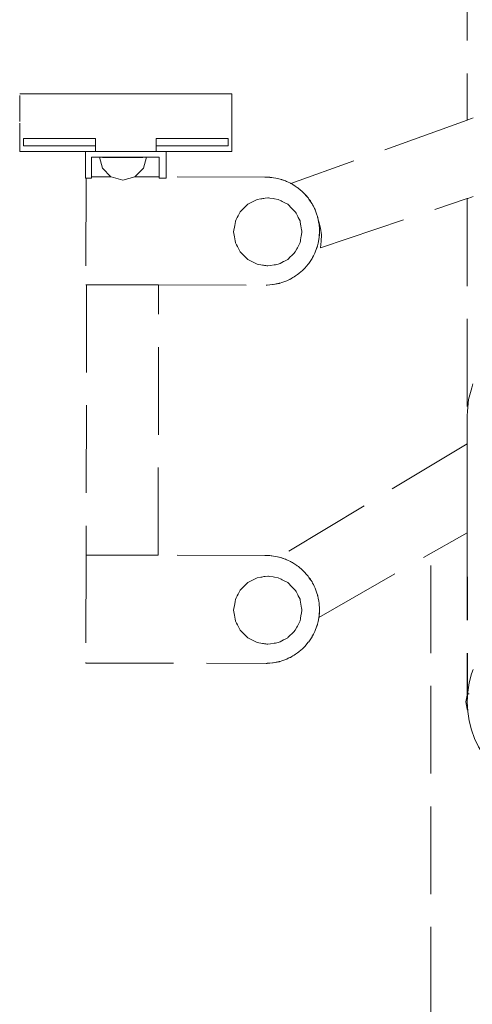
# Model space of a CAD drawing. Units: millimetres. Extents: x 1678 to 3786, y 1132 to 1535.
# Drawn here: x 2617 to 2637, y 1402 to 1447 of the extents above; entities that cross this region are included whole.
import ezdxf

# ---------------------------------------------------------------- set-up
doc = ezdxf.new("R2010")
doc.units = ezdxf.units.MM
doc.linetypes.add('JIS_02_4.0', pattern=[5.5, 4, -1.5])
doc.layers.add('0_Nr_Pióra__7', color=7, linetype='Continuous', lineweight=18)
doc.layers.add('ProfileEdges_Nr_Pióra__7', color=7, linetype='Continuous', lineweight=18)

msp = doc.modelspace()

# ---------------------------------------------------------------- linework, layer by layer
at = {"layer": '0_Nr_Pióra__7', "color": 252, "linetype": 'JIS_02_4.0', "true_color": 0x939598}
msp.add_circle((2641.261, 1415.62), 4.293, dxfattribs=at)
at = {"layer": 'ProfileEdges_Nr_Pióra__7', "color": 252, "linetype": 'JIS_02_4.0', "true_color": 0x939598, "flags": 128}
for points in [[(2636.963, 1521.311), (2636.966, 1442.182)], [(2616.553, 1443.379), (2616.542, 1443.379)], [(2616.542, 1443.305), (2616.542, 1443.294)], [(2616.542, 1443.294), (2616.542, 1443.283)], [(2616.542, 1443.283), (2616.542, 1443.272)], [(2616.542, 1443.272), (2616.542, 1443.26)], [(2616.542, 1443.26), (2616.542, 1443.247)], [(2616.542, 1443.247), (2616.542, 1443.233)], [(2616.542, 1443.233), (2616.542, 1443.219)], [(2616.542, 1443.219), (2616.542, 1443.204)], [(2616.542, 1443.204), (2616.542, 1443.188)], [(2616.542, 1443.188), (2616.542, 1443.172)], [(2616.542, 1443.172), (2616.542, 1443.155)], [(2616.542, 1443.155), (2616.542, 1443.138)], [(2616.542, 1443.138), (2616.542, 1443.119)], [(2616.553, 1443.379), (2616.584, 1443.379)], [(2616.584, 1443.379), (2616.637, 1443.379)], [(2616.637, 1443.379), (2616.712, 1443.379)], [(2616.808, 1443.379), (2616.712, 1443.379)], [(2616.808, 1443.379), (2616.926, 1443.379)], [(2616.926, 1443.379), (2617.067, 1443.379)], [(2617.23, 1443.379), (2617.067, 1443.379)], [(2617.23, 1443.379), (2617.416, 1443.379)], [(2617.416, 1443.379), (2617.623, 1443.379)], [(2617.623, 1443.379), (2617.851, 1443.379)], [(2617.851, 1443.379), (2618.101, 1443.379)], [(2618.101, 1443.379), (2618.37, 1443.379)], [(2618.37, 1443.379), (2618.659, 1443.379)], [(2618.659, 1443.379), (2618.967, 1443.379)], [(2618.967, 1443.379), (2619.294, 1443.379)], [(2619.294, 1443.379), (2619.64, 1443.379)], [(2619.64, 1443.379), (2620.003, 1443.379)], [(2621.384, 1443.379), (2620.003, 1443.379)], [(2621.384, 1443.379), (2622.765, 1443.379)], [(2622.765, 1443.379), (2623.129, 1443.379)], [(2623.129, 1443.379), (2623.475, 1443.379)], [(2623.475, 1443.379), (2623.802, 1443.379)], [(2623.802, 1443.379), (2624.11, 1443.379)], [(2624.11, 1443.379), (2624.399, 1443.379)], [(2624.399, 1443.379), (2624.668, 1443.379)], [(2624.668, 1443.379), (2624.918, 1443.379)], [(2624.918, 1443.379), (2625.146, 1443.379)], [(2625.146, 1443.379), (2625.353, 1443.379)], [(2625.353, 1443.379), (2625.539, 1443.379)], [(2625.539, 1443.379), (2625.702, 1443.379)], [(2625.843, 1443.379), (2625.702, 1443.379)], [(2625.843, 1443.379), (2625.961, 1443.379)], [(2625.961, 1443.379), (2626.057, 1443.379)], [(2626.057, 1443.379), (2626.132, 1443.379)], [(2626.132, 1443.379), (2626.185, 1443.379)], [(2626.185, 1443.379), (2626.216, 1443.379)], [(2626.216, 1443.379), (2626.227, 1443.379)], [(2626.227, 1443.379), (2626.227, 1443.081)], [(2616.542, 1443.119), (2616.542, 1443.101)], [(2616.542, 1443.101), (2616.542, 1443.081)], [(2616.542, 1443.081), (2616.542, 1442.349)], [(2626.227, 1443.081), (2626.227, 1441.348)], [(2616.542, 1442.349), (2616.542, 1442.33)], [(2616.542, 1442.33), (2616.542, 1442.311)], [(2616.542, 1442.311), (2616.542, 1442.292)], [(2616.542, 1442.292), (2616.542, 1442.275)], [(2616.542, 1442.275), (2616.542, 1442.258)], [(2616.542, 1442.258), (2616.542, 1442.242)], [(2616.542, 1442.242), (2616.542, 1442.226)], [(2616.542, 1442.226), (2616.542, 1442.211)], [(2637.158, 1442.251), (2636.993, 1442.191)], [(2637.239, 1442.28), (2637.158, 1442.251)], [(2616.542, 1442.211), (2616.542, 1442.197)], [(2616.542, 1442.197), (2616.542, 1442.184)], [(2616.542, 1442.184), (2616.542, 1442.171)], [(2616.542, 1442.171), (2616.542, 1442.158)], [(2616.542, 1442.158), (2616.542, 1442.147)], [(2616.542, 1442.147), (2616.542, 1442.136)], [(2616.542, 1442.136), (2616.542, 1442.126)], [(2616.542, 1441.348), (2616.542, 1442.051)], [(2636.966, 1442.182), (2628.915, 1439.291)], [(2636.993, 1442.191), (2636.966, 1442.182)], [(2616.542, 1441.004), (2616.542, 1441.348)], [(2616.717, 1441.339), (2616.758, 1441.339)], [(2616.717, 1441.004), (2616.717, 1441.339)], [(2616.758, 1441.339), (2616.809, 1441.339)], [(2616.809, 1441.339), (2616.88, 1441.339)], [(2616.88, 1441.339), (2616.971, 1441.339)], [(2616.971, 1441.339), (2617.083, 1441.339)], [(2617.083, 1441.339), (2617.215, 1441.339)], [(2617.215, 1441.339), (2617.367, 1441.339)], [(2617.367, 1441.339), (2617.539, 1441.339)], [(2617.539, 1441.339), (2617.732, 1441.339)], [(2617.732, 1441.339), (2617.945, 1441.339)], [(2617.945, 1441.339), (2618.179, 1441.339)], [(2618.179, 1441.339), (2618.433, 1441.339)], [(2618.433, 1441.339), (2618.707, 1441.339)], [(2618.707, 1441.339), (2619.001, 1441.339)], [(2619.001, 1441.339), (2619.316, 1441.339)], [(2619.316, 1441.339), (2619.651, 1441.339)], [(2619.651, 1441.339), (2620.003, 1441.339)], [(2620.003, 1441.339), (2620.003, 1441.004)], [(2622.765, 1441.339), (2623.118, 1441.339)], [(2622.765, 1441.004), (2622.765, 1441.339)], [(2623.118, 1441.339), (2623.453, 1441.339)], [(2623.456, 1441.34), (2623.768, 1441.339)], [(2623.768, 1441.339), (2624.062, 1441.339)], [(2624.062, 1441.339), (2624.336, 1441.339)], [(2624.336, 1441.339), (2624.59, 1441.339)], [(2624.59, 1441.339), (2624.823, 1441.339)], [(2624.823, 1441.339), (2625.037, 1441.339)], [(2625.037, 1441.339), (2625.229, 1441.339)], [(2625.229, 1441.339), (2625.402, 1441.339)], [(2625.402, 1441.339), (2625.554, 1441.339)], [(2625.554, 1441.339), (2625.686, 1441.339)], [(2625.686, 1441.339), (2625.798, 1441.339)], [(2625.798, 1441.339), (2625.889, 1441.339)], [(2625.889, 1441.339), (2625.96, 1441.339)], [(2625.96, 1441.339), (2626.011, 1441.339)], [(2626.011, 1441.339), (2626.041, 1441.339)], [(2626.041, 1441.339), (2626.052, 1441.339)], [(2626.052, 1441.004), (2626.052, 1441.339)], [(2626.227, 1441.004), (2626.227, 1441.348)], [(2616.542, 1441.004), (2616.542, 1440.757)], [(2616.727, 1441.004), (2616.717, 1441.004)], [(2616.758, 1441.004), (2616.727, 1441.004)], [(2616.809, 1441.004), (2616.758, 1441.004)], [(2616.88, 1441.004), (2616.809, 1441.004)], [(2616.971, 1441.004), (2616.88, 1441.004)], [(2617.083, 1441.004), (2616.971, 1441.004)], [(2617.215, 1441.004), (2617.083, 1441.004)], [(2617.367, 1441.004), (2617.215, 1441.004)], [(2617.539, 1441.004), (2617.367, 1441.004)], [(2617.732, 1441.004), (2617.539, 1441.004)], [(2617.945, 1441.004), (2617.732, 1441.004)], [(2618.179, 1441.004), (2617.945, 1441.004)], [(2618.433, 1441.004), (2618.179, 1441.004)], [(2618.433, 1441.004), (2618.707, 1441.004)], [(2619.001, 1441.004), (2618.707, 1441.004)], [(2619.001, 1441.004), (2619.316, 1441.004)], [(2619.316, 1441.004), (2619.651, 1441.004)], [(2620.003, 1441.004), (2619.651, 1441.004)], [(2620.003, 1440.759), (2620.003, 1441.004)], [(2622.765, 1441.004), (2622.765, 1440.759)], [(2622.765, 1441.004), (2623.118, 1441.004)], [(2623.118, 1441.004), (2623.453, 1441.004)], [(2623.768, 1441.004), (2623.453, 1441.004)], [(2623.768, 1441.004), (2624.062, 1441.004)], [(2624.336, 1441.004), (2624.062, 1441.004)], [(2624.59, 1441.004), (2624.336, 1441.004)], [(2624.823, 1441.004), (2624.59, 1441.004)], [(2625.037, 1441.004), (2624.823, 1441.004)], [(2625.229, 1441.004), (2625.037, 1441.004)], [(2625.402, 1441.004), (2625.229, 1441.004)], [(2625.554, 1441.004), (2625.402, 1441.004)], [(2625.686, 1441.004), (2625.554, 1441.004)], [(2625.798, 1441.004), (2625.686, 1441.004)], [(2625.889, 1441.004), (2625.798, 1441.004)], [(2625.96, 1441.004), (2625.889, 1441.004)], [(2626.011, 1441.004), (2625.96, 1441.004)], [(2626.041, 1441.004), (2626.011, 1441.004)], [(2626.041, 1441.004), (2626.052, 1441.004)], [(2626.227, 1440.757), (2626.227, 1441.004)], [(2616.717, 1440.757), (2616.542, 1440.757)], [(2616.727, 1440.757), (2616.717, 1440.757)], [(2616.758, 1440.757), (2616.727, 1440.757)], [(2616.809, 1440.757), (2616.758, 1440.757)], [(2616.88, 1440.757), (2616.809, 1440.757)], [(2616.971, 1440.757), (2616.88, 1440.757)], [(2617.083, 1440.757), (2616.971, 1440.757)], [(2617.215, 1440.757), (2617.083, 1440.757)], [(2617.367, 1440.757), (2617.215, 1440.757)], [(2617.539, 1440.757), (2617.367, 1440.757)], [(2617.732, 1440.757), (2617.539, 1440.757)], [(2617.945, 1440.757), (2617.732, 1440.757)], [(2618.179, 1440.757), (2617.945, 1440.757)], [(2618.433, 1440.757), (2618.179, 1440.757)], [(2618.433, 1440.757), (2618.707, 1440.757)], [(2619.001, 1440.757), (2618.707, 1440.757)], [(2619.001, 1440.757), (2619.316, 1440.757)], [(2619.316, 1440.757), (2619.544, 1440.757)], [(2619.544, 1440.757), (2619.544, 1439.527)], [(2619.548, 1440.757), (2619.559, 1440.757)], [(2619.651, 1440.757), (2619.559, 1440.757)], [(2619.651, 1440.757), (2620.003, 1440.757)], [(2619.82, 1439.595), (2619.82, 1440.486)], [(2620.18, 1440.486), (2619.82, 1440.486)], [(2621.384, 1440.757), (2620.003, 1440.757)], [(2620.18, 1440.486), (2620.314, 1439.984)], [(2620.211, 1440.486), (2620.191, 1440.486)], [(2620.307, 1440.486), (2620.211, 1440.486)], [(2620.381, 1440.486), (2620.314, 1440.486)], [(2620.314, 1440.477), (2620.395, 1440.477)], [(2620.425, 1440.486), (2620.381, 1440.486)], [(2620.395, 1440.477), (2620.43, 1440.477)], [(2620.43, 1440.477), (2620.711, 1440.477)], [(2620.711, 1440.486), (2620.432, 1440.486)], [(2620.755, 1440.486), (2620.711, 1440.486)], [(2620.711, 1440.477), (2620.771, 1440.477)], [(2620.772, 1440.486), (2620.755, 1440.486)], [(2620.771, 1440.477), (2620.807, 1440.477)], [(2620.79, 1440.486), (2620.772, 1440.486)], [(2621.214, 1440.486), (2620.79, 1440.486)], [(2620.807, 1440.477), (2621.237, 1440.477)], [(2621.237, 1440.486), (2621.214, 1440.486)], [(2621.253, 1440.486), (2621.237, 1440.486)], [(2621.237, 1440.477), (2621.253, 1440.477)], [(2621.344, 1440.486), (2621.253, 1440.486)], [(2621.253, 1440.477), (2621.364, 1440.477)], [(2621.679, 1440.486), (2621.344, 1440.486)], [(2621.364, 1440.477), (2621.703, 1440.477)], [(2621.384, 1440.757), (2622.765, 1440.757)], [(2621.702, 1440.486), (2621.679, 1440.486)], [(2621.796, 1440.486), (2621.702, 1440.486)], [(2621.703, 1440.477), (2621.796, 1440.477)], [(2621.911, 1440.486), (2621.796, 1440.486)], [(2621.936, 1440.477), (2621.796, 1440.477)], [(2622.026, 1440.486), (2621.911, 1440.486)], [(2622.044, 1440.477), (2621.936, 1440.477)], [(2622.043, 1440.486), (2622.026, 1440.486)], [(2622.161, 1440.486), (2622.043, 1440.486)], [(2622.169, 1440.477), (2622.044, 1440.477)], [(2622.193, 1440.486), (2622.167, 1440.486)], [(2622.193, 1439.984), (2622.327, 1440.486)], [(2622.296, 1440.486), (2622.193, 1440.486)], [(2622.316, 1440.486), (2622.296, 1440.486)], [(2622.912, 1440.486), (2622.327, 1440.486)], [(2622.765, 1440.757), (2623.035, 1440.757)], [(2622.912, 1440.486), (2622.912, 1439.59)], [(2623.118, 1440.757), (2623.035, 1440.757)], [(2623.118, 1440.757), (2623.204, 1440.757)], [(2623.204, 1440.757), (2623.221, 1440.757)], [(2623.221, 1439.59), (2623.221, 1440.757)], [(2623.221, 1440.757), (2623.453, 1440.757)], [(2623.453, 1440.757), (2623.768, 1440.757)], [(2623.768, 1440.757), (2624.062, 1440.757)], [(2624.336, 1440.757), (2624.062, 1440.757)], [(2624.59, 1440.757), (2624.336, 1440.757)], [(2624.823, 1440.757), (2624.59, 1440.757)], [(2625.037, 1440.757), (2624.823, 1440.757)], [(2625.229, 1440.757), (2625.037, 1440.757)], [(2625.402, 1440.757), (2625.229, 1440.757)], [(2625.554, 1440.757), (2625.402, 1440.757)], [(2625.686, 1440.757), (2625.554, 1440.757)], [(2625.798, 1440.757), (2625.686, 1440.757)], [(2625.889, 1440.757), (2625.798, 1440.757)], [(2625.96, 1440.757), (2625.889, 1440.757)], [(2626.011, 1440.757), (2625.96, 1440.757)], [(2626.041, 1440.757), (2626.011, 1440.757)], [(2626.052, 1440.757), (2626.041, 1440.757)], [(2626.052, 1440.757), (2626.227, 1440.757)], [(2620.314, 1439.984), (2620.704, 1439.594)], [(2621.8, 1439.592), (2622.193, 1439.984)], [(2619.572, 1439.527), (2619.544, 1439.527)], [(2619.572, 1439.527), (2619.564, 1434.663)], [(2619.782, 1439.527), (2619.572, 1439.527)], [(2619.803, 1439.527), (2619.792, 1439.527)], [(2619.815, 1439.527), (2619.803, 1439.527)], [(2620.704, 1439.594), (2619.82, 1439.595)], [(2619.82, 1439.595), (2619.82, 1439.532)], [(2620.711, 1439.587), (2621.253, 1439.442)], [(2621.253, 1439.442), (2621.796, 1439.587)], [(2622.912, 1439.59), (2621.8, 1439.592)], [(2622.912, 1439.537), (2622.912, 1439.59)], [(2623.221, 1439.537), (2622.912, 1439.537)], [(2627.734, 1439.582), (2623.221, 1439.59)], [(2623.221, 1439.59), (2623.221, 1439.537)], [(2627.817, 1439.577), (2627.734, 1439.582)], [(2627.817, 1439.577), (2627.962, 1439.573)], [(2627.958, 1439.569), (2627.817, 1439.577)], [(2627.962, 1439.573), (2628.012, 1439.566)], [(2628.012, 1439.566), (2627.963, 1439.569)], [(2628.056, 1439.564), (2628.012, 1439.566)], [(2628.132, 1439.55), (2628.056, 1439.564)], [(2628.132, 1439.55), (2628.236, 1439.535)], [(2628.232, 1439.531), (2628.132, 1439.55)], [(2628.311, 1439.516), (2628.235, 1439.53)], [(2628.311, 1439.516), (2628.236, 1439.535)], [(2628.373, 1439.504), (2628.311, 1439.516)], [(2628.431, 1439.485), (2628.373, 1439.504)], [(2628.504, 1439.467), (2628.431, 1439.485)], [(2628.499, 1439.463), (2628.431, 1439.485)], [(2628.605, 1439.428), (2628.503, 1439.462)], [(2628.504, 1439.467), (2628.605, 1439.428)], [(2628.68, 1439.404), (2628.605, 1439.428)], [(2628.718, 1439.385), (2628.68, 1439.404)], [(2628.718, 1439.385), (2628.762, 1439.369)], [(2628.759, 1439.366), (2628.718, 1439.385)], [(2628.895, 1439.301), (2628.761, 1439.365)], [(2628.762, 1439.369), (2628.895, 1439.301)], [(2628.915, 1439.291), (2628.895, 1439.301)], [(2628.971, 1439.264), (2628.915, 1439.291)], [(2628.989, 1439.252), (2628.971, 1439.264)], [(2629.008, 1439.242), (2628.989, 1439.252)], [(2629.006, 1439.241), (2628.989, 1439.252)], [(2629.122, 1439.165), (2629.008, 1439.242)], [(2629.122, 1439.165), (2629.008, 1439.24)], [(2629.207, 1439.11), (2629.122, 1439.165)], [(2629.237, 1439.09), (2629.207, 1439.11)], [(2629.264, 1439.068), (2629.241, 1439.088)], [(2627.748, 1438.618), (2627.863, 1438.637)], [(2627.863, 1438.637), (2627.905, 1438.63)], [(2627.905, 1438.63), (2627.96, 1438.621)], [(2629.332, 1439.011), (2629.264, 1439.068)], [(2629.448, 1438.91), (2629.332, 1439.011)], [(2629.45, 1438.911), (2629.332, 1439.011)], [(2629.467, 1438.893), (2629.449, 1438.909)], [(2629.467, 1438.893), (2629.45, 1438.911)], [(2629.486, 1438.877), (2629.467, 1438.893)], [(2629.531, 1438.827), (2629.486, 1438.877)], [(2629.542, 1438.814), (2629.531, 1438.827)], [(2629.637, 1438.709), (2629.542, 1438.814)], [(2629.641, 1438.71), (2629.542, 1438.814)], [(2629.671, 1438.671), (2629.639, 1438.706)], [(2629.671, 1438.671), (2629.641, 1438.71)], [(2629.701, 1438.637), (2629.671, 1438.671)], [(2629.716, 1438.615), (2629.701, 1438.637)], [(2636.991, 1438.61), (2637.163, 1438.668)], [(2637.163, 1438.668), (2637.237, 1438.693)], [(2626.605, 1437.995), (2626.949, 1438.34)], [(2626.949, 1438.34), (2627.383, 1438.561)], [(2627.383, 1438.561), (2627.549, 1438.587)], [(2627.549, 1438.587), (2627.59, 1438.593)], [(2627.59, 1438.593), (2627.638, 1438.601)], [(2627.638, 1438.601), (2627.692, 1438.61)], [(2627.692, 1438.61), (2627.748, 1438.618)], [(2627.96, 1438.621), (2628.116, 1438.597)], [(2628.116, 1438.597), (2628.17, 1438.588)], [(2628.17, 1438.588), (2628.331, 1438.563)], [(2628.331, 1438.563), (2628.344, 1438.561)], [(2628.344, 1438.561), (2628.479, 1438.492)], [(2628.479, 1438.492), (2628.526, 1438.468)], [(2628.526, 1438.468), (2628.674, 1438.392)], [(2628.674, 1438.392), (2628.721, 1438.368)], [(2628.721, 1438.368), (2628.778, 1438.34)], [(2628.778, 1438.34), (2628.854, 1438.264)], [(2628.854, 1438.264), (2628.89, 1438.228)], [(2628.89, 1438.228), (2629.01, 1438.107)], [(2629.745, 1438.573), (2629.716, 1438.615)], [(2629.803, 1438.488), (2629.745, 1438.573)], [(2629.808, 1438.49), (2629.745, 1438.573)], [(2629.847, 1438.422), (2629.803, 1438.488)], [(2629.847, 1438.422), (2629.808, 1438.49)], [(2629.878, 1438.377), (2629.847, 1438.422)], [(2629.894, 1438.348), (2629.883, 1438.371)], [(2629.91, 1438.317), (2629.894, 1438.348)], [(2629.942, 1438.254), (2629.91, 1438.317)], [(2629.949, 1438.252), (2629.91, 1438.317)], [(2629.993, 1438.153), (2629.944, 1438.251)], [(2629.993, 1438.153), (2629.949, 1438.252)], [(2630.27, 1436.353), (2636.966, 1438.602)], [(2636.966, 1438.602), (2636.991, 1438.61)], [(2636.966, 1438.602), (2636.967, 1428.685)], [(2626.429, 1437.651), (2626.471, 1437.733)], [(2626.471, 1437.733), (2626.509, 1437.809)], [(2626.509, 1437.809), (2626.605, 1437.995)], [(2629.01, 1438.107), (2629.122, 1437.995)], [(2629.122, 1437.995), (2629.131, 1437.979)], [(2629.131, 1437.979), (2629.153, 1437.935)], [(2629.153, 1437.935), (2629.232, 1437.78)], [(2629.232, 1437.78), (2629.255, 1437.736)], [(2629.255, 1437.736), (2629.336, 1437.577)], [(2630.022, 1438.096), (2629.993, 1438.153)], [(2630.029, 1438.083), (2630.022, 1438.096)], [(2630.043, 1438.043), (2630.029, 1438.083)], [(2630.062, 1437.999), (2630.047, 1438.034)], [(2630.057, 1438.001), (2630.047, 1438.034)], [(2630.108, 1437.857), (2630.058, 1437.999)], [(2630.108, 1437.857), (2630.062, 1437.999)], [(2630.119, 1437.824), (2630.108, 1437.857)], [(2630.135, 1437.778), (2630.119, 1437.824)], [(2630.14, 1437.757), (2630.135, 1437.778)], [(2630.147, 1437.736), (2630.14, 1437.757)], [(2630.144, 1437.736), (2630.14, 1437.757)], [(2630.169, 1437.626), (2630.144, 1437.736)], [(2630.169, 1437.626), (2630.147, 1437.736)], [(2626.307, 1437.081), (2626.354, 1437.375)], [(2626.354, 1437.375), (2626.369, 1437.469)], [(2626.369, 1437.469), (2626.384, 1437.561)], [(2626.385, 1437.564), (2626.429, 1437.651)], [(2629.336, 1437.577), (2629.343, 1437.561)], [(2629.343, 1437.561), (2629.348, 1437.53)], [(2629.348, 1437.53), (2629.376, 1437.354)], [(2629.376, 1437.354), (2629.404, 1437.176)], [(2630.201, 1437.466), (2630.169, 1437.626)], [(2630.202, 1437.539), (2630.169, 1437.626)], [(2630.273, 1437.248), (2630.202, 1437.539)], [(2630.204, 1437.434), (2630.202, 1437.463)], [(2630.204, 1437.434), (2630.225, 1437.189)], [(2630.222, 1437.191), (2630.204, 1437.434)], [(2626.343, 1436.857), (2626.307, 1437.081)], [(2626.358, 1436.764), (2626.343, 1436.857)], [(2629.391, 1436.902), (2629.363, 1436.724)], [(2629.399, 1436.949), (2629.391, 1436.902)], [(2629.42, 1437.081), (2629.399, 1436.949)], [(2629.404, 1437.176), (2629.412, 1437.129)], [(2629.412, 1437.129), (2629.42, 1437.081)], [(2630.208, 1436.819), (2630.211, 1436.862)], [(2630.218, 1436.913), (2630.211, 1436.862)], [(2630.211, 1436.862), (2630.213, 1436.913)], [(2630.214, 1436.916), (2630.222, 1437.059)], [(2630.222, 1437.059), (2630.218, 1436.913)], [(2630.224, 1437.164), (2630.222, 1437.189)], [(2630.222, 1437.059), (2630.226, 1437.141)], [(2630.225, 1437.189), (2630.224, 1437.164)], [(2630.226, 1437.141), (2630.224, 1437.164)], [(2630.309, 1436.95), (2630.273, 1437.248)], [(2630.308, 1436.65), (2630.309, 1436.95)], [(2626.373, 1436.668), (2626.358, 1436.764)], [(2626.384, 1436.6), (2626.373, 1436.668)], [(2626.396, 1436.576), (2626.384, 1436.6)], [(2626.438, 1436.494), (2626.396, 1436.576)], [(2626.476, 1436.418), (2626.438, 1436.494)], [(2626.509, 1436.353), (2626.476, 1436.418)], [(2629.296, 1436.507), (2629.214, 1436.346)], [(2629.343, 1436.6), (2629.296, 1436.507)], [(2629.356, 1436.678), (2629.343, 1436.6)], [(2629.363, 1436.724), (2629.356, 1436.678)], [(2630.107, 1436.375), (2630.13, 1436.443)], [(2630.111, 1436.371), (2630.13, 1436.443)], [(2630.13, 1436.443), (2630.149, 1436.502)], [(2630.149, 1436.502), (2630.16, 1436.564)], [(2630.16, 1436.564), (2630.175, 1436.64)], [(2630.16, 1436.564), (2630.18, 1436.639)], [(2630.175, 1436.643), (2630.194, 1436.743)], [(2630.194, 1436.743), (2630.18, 1436.639)], [(2630.194, 1436.743), (2630.208, 1436.819)], [(2630.308, 1436.65), (2630.27, 1436.353)], [(2626.605, 1436.166), (2626.509, 1436.353)], [(2626.949, 1435.822), (2626.605, 1436.166)], [(2628.908, 1435.952), (2628.782, 1435.825)], [(2628.942, 1435.986), (2628.908, 1435.952)], [(2629.069, 1436.113), (2628.942, 1435.986)], [(2629.103, 1436.146), (2629.069, 1436.113)], [(2629.122, 1436.166), (2629.103, 1436.146)], [(2629.193, 1436.304), (2629.122, 1436.166)], [(2629.214, 1436.346), (2629.193, 1436.304)], [(2629.908, 1435.904), (2629.944, 1435.979)], [(2629.944, 1435.979), (2630.009, 1436.113)], [(2630.013, 1436.112), (2629.944, 1435.979)], [(2630.01, 1436.116), (2630.03, 1436.157)], [(2630.013, 1436.112), (2630.03, 1436.157)], [(2630.03, 1436.157), (2630.048, 1436.195)], [(2630.048, 1436.195), (2630.073, 1436.27)], [(2630.073, 1436.27), (2630.106, 1436.372)], [(2630.073, 1436.27), (2630.111, 1436.371)], [(2627.383, 1435.601), (2626.949, 1435.822)], [(2627.627, 1435.562), (2627.383, 1435.601)], [(2627.671, 1435.555), (2627.627, 1435.562)], [(2627.721, 1435.547), (2627.671, 1435.555)], [(2627.772, 1435.539), (2627.721, 1435.547)], [(2627.823, 1435.531), (2627.772, 1435.539)], [(2627.863, 1435.525), (2627.823, 1435.531)], [(2627.992, 1435.545), (2627.863, 1435.525)], [(2628.16, 1435.572), (2627.992, 1435.545)], [(2628.211, 1435.58), (2628.16, 1435.572)], [(2628.344, 1435.601), (2628.211, 1435.58)], [(2628.38, 1435.619), (2628.344, 1435.601)], [(2628.424, 1435.642), (2628.38, 1435.619)], [(2628.58, 1435.721), (2628.424, 1435.642)], [(2628.624, 1435.743), (2628.58, 1435.721)], [(2628.778, 1435.822), (2628.624, 1435.743)], [(2629.554, 1435.427), (2629.713, 1435.612)], [(2629.713, 1435.612), (2629.555, 1435.424)], [(2629.713, 1435.612), (2629.732, 1435.634)], [(2629.734, 1435.637), (2629.884, 1435.867)], [(2629.886, 1435.866), (2629.734, 1435.637)], [(2629.885, 1435.869), (2629.896, 1435.886)], [(2629.896, 1435.886), (2629.886, 1435.866)], [(2629.896, 1435.886), (2629.908, 1435.904)], [(2629.067, 1435.028), (2629.132, 1435.072)], [(2629.067, 1435.028), (2629.134, 1435.067)], [(2629.132, 1435.072), (2629.218, 1435.131)], [(2629.218, 1435.131), (2629.134, 1435.067)], [(2629.218, 1435.131), (2629.281, 1435.174)], [(2629.281, 1435.174), (2629.314, 1435.203)], [(2629.314, 1435.203), (2629.351, 1435.237)], [(2629.355, 1435.234), (2629.314, 1435.203)], [(2629.353, 1435.238), (2629.46, 1435.334)], [(2629.355, 1435.234), (2629.46, 1435.334)], [(2629.46, 1435.334), (2629.522, 1435.389)], [(2629.522, 1435.389), (2629.537, 1435.407)], [(2629.537, 1435.407), (2629.553, 1435.426)], [(2629.537, 1435.407), (2629.555, 1435.424)], [(2619.564, 1434.663), (2619.593, 1434.663)], [(2619.593, 1434.663), (2619.572, 1422.323)], [(2619.593, 1434.663), (2620.323, 1434.662)], [(2620.323, 1434.662), (2622.882, 1434.657)], [(2622.86, 1422.317), (2622.882, 1434.657)], [(2622.882, 1434.657), (2627.785, 1434.649)], [(2627.785, 1434.649), (2627.809, 1434.651)], [(2627.809, 1434.651), (2627.834, 1434.652)], [(2627.834, 1434.65), (2627.809, 1434.651)], [(2628.077, 1434.671), (2627.834, 1434.65)], [(2627.836, 1434.653), (2628.077, 1434.671)], [(2628.077, 1434.671), (2628.107, 1434.673)], [(2628.11, 1434.674), (2628.38, 1434.731)], [(2628.11, 1434.674), (2628.38, 1434.728)], [(2628.402, 1434.735), (2628.38, 1434.728)], [(2628.38, 1434.731), (2628.402, 1434.735)], [(2628.402, 1434.735), (2628.423, 1434.739)], [(2628.423, 1434.739), (2628.501, 1434.767)], [(2628.501, 1434.767), (2628.642, 1434.816)], [(2628.644, 1434.813), (2628.501, 1434.767)], [(2628.644, 1434.813), (2628.687, 1434.832)], [(2628.646, 1434.818), (2628.687, 1434.832)], [(2628.687, 1434.832), (2628.727, 1434.846)], [(2628.727, 1434.846), (2628.797, 1434.882)], [(2628.797, 1434.882), (2628.895, 1434.931)], [(2628.797, 1434.882), (2628.896, 1434.926)], [(2628.896, 1434.926), (2628.96, 1434.964)], [(2628.898, 1434.933), (2628.96, 1434.964)], [(2628.96, 1434.964), (2629.015, 1434.992)], [(2629.015, 1434.992), (2629.067, 1435.028)], [(2637.224, 1430.144), (2637.174, 1429.958)], [(2637.174, 1429.958), (2637.032, 1429.425)], [(2637.032, 1429.425), (2636.986, 1428.9)], [(2636.986, 1428.9), (2636.967, 1428.685)], [(2636.967, 1427.408), (2636.967, 1428.683)], [(2636.967, 1427.408), (2628.377, 1422.23)], [(2636.967, 1427.352), (2636.967, 1427.408)], [(2636.968, 1427.287), (2636.967, 1427.352)], [(2636.968, 1427.215), (2636.968, 1427.287)], [(2636.968, 1427.137), (2636.968, 1427.215)], [(2636.968, 1427.053), (2636.968, 1427.137)], [(2636.969, 1424.173), (2636.968, 1427.053)], [(2636.969, 1424.057), (2636.969, 1424.173)], [(2636.969, 1423.936), (2636.969, 1424.057)], [(2636.969, 1423.811), (2636.969, 1423.936)], [(2636.969, 1423.687), (2636.969, 1423.811)], [(2630.196, 1419.48), (2636.967, 1423.344)], [(2636.967, 1423.344), (2636.967, 1415.938)], [(2636.97, 1423.566), (2636.969, 1423.687)], [(2636.97, 1423.451), (2636.97, 1423.566)], [(2636.97, 1423.345), (2636.97, 1423.451)], [(2636.97, 1423.345), (2636.974, 1415.988)], [(2619.572, 1422.323), (2619.562, 1417.413)], [(2619.572, 1422.323), (2619.564, 1417.413)], [(2622.131, 1422.318), (2619.572, 1422.323)], [(2622.86, 1422.317), (2622.131, 1422.318)], [(2627.734, 1422.309), (2622.86, 1422.317)], [(2627.817, 1422.304), (2627.734, 1422.309)], [(2627.817, 1422.304), (2627.962, 1422.3)], [(2627.958, 1422.296), (2627.817, 1422.304)], [(2627.962, 1422.3), (2628.012, 1422.293)], [(2628.012, 1422.293), (2627.963, 1422.296)], [(2628.056, 1422.291), (2628.012, 1422.293)], [(2628.132, 1422.277), (2628.056, 1422.291)], [(2628.132, 1422.277), (2628.236, 1422.262)], [(2628.232, 1422.258), (2628.132, 1422.277)], [(2628.236, 1422.262), (2628.311, 1422.243)], [(2628.311, 1422.243), (2628.237, 1422.257)], [(2628.373, 1422.231), (2628.311, 1422.243)], [(2628.431, 1422.212), (2628.377, 1422.23)], [(2628.499, 1422.19), (2628.431, 1422.212)], [(2628.504, 1422.194), (2628.431, 1422.212)], [(2628.605, 1422.155), (2628.503, 1422.189)], [(2628.605, 1422.155), (2628.504, 1422.194)], [(2628.669, 1422.134), (2628.605, 1422.155)], [(2628.68, 1422.131), (2628.669, 1422.134)], [(2628.718, 1422.112), (2628.68, 1422.131)], [(2628.762, 1422.096), (2628.727, 1422.109)], [(2628.759, 1422.093), (2628.727, 1422.109)], [(2628.895, 1422.028), (2628.761, 1422.092)], [(2628.895, 1422.028), (2628.762, 1422.096)], [(2628.943, 1422.004), (2628.895, 1422.028)], [(2628.971, 1421.991), (2628.943, 1422.004)], [(2628.989, 1421.979), (2628.971, 1421.991)], [(2629.008, 1421.969), (2628.989, 1421.979)], [(2629.006, 1421.968), (2628.989, 1421.979)], [(2629.197, 1421.843), (2629.008, 1421.969)], [(2629.197, 1421.843), (2629.008, 1421.967)], [(2629.207, 1421.837), (2629.197, 1421.843)], [(2629.237, 1421.817), (2629.207, 1421.837)], [(2629.264, 1421.795), (2629.241, 1421.815)], [(2629.448, 1421.637), (2629.264, 1421.795)], [(2629.43, 1421.655), (2629.264, 1421.795)], [(2629.45, 1421.638), (2629.43, 1421.655)], [(2629.467, 1421.62), (2629.449, 1421.636)], [(2629.467, 1421.62), (2629.45, 1421.638)], [(2629.486, 1421.604), (2629.467, 1421.62)], [(2629.542, 1421.541), (2629.486, 1421.604)], [(2635.312, 1421.846), (2635.313, 1398.559)], [(2626.949, 1421.067), (2627.383, 1421.288)], [(2627.383, 1421.288), (2627.549, 1421.314)], [(2627.549, 1421.314), (2627.59, 1421.32)], [(2627.59, 1421.32), (2627.638, 1421.328)], [(2627.638, 1421.328), (2627.692, 1421.337)], [(2627.692, 1421.337), (2627.748, 1421.345)], [(2627.748, 1421.345), (2627.863, 1421.364)], [(2627.863, 1421.364), (2627.905, 1421.357)], [(2627.905, 1421.357), (2627.96, 1421.348)], [(2627.96, 1421.348), (2628.116, 1421.324)], [(2628.116, 1421.324), (2628.17, 1421.315)], [(2628.17, 1421.315), (2628.331, 1421.29)], [(2628.331, 1421.29), (2628.344, 1421.288)], [(2628.344, 1421.288), (2628.479, 1421.219)], [(2628.479, 1421.219), (2628.526, 1421.195)], [(2628.526, 1421.195), (2628.674, 1421.119)], [(2628.674, 1421.119), (2628.721, 1421.095)], [(2628.721, 1421.095), (2628.778, 1421.067)], [(2629.634, 1421.439), (2629.542, 1421.541)], [(2629.542, 1421.541), (2629.637, 1421.442)], [(2629.667, 1421.402), (2629.639, 1421.433)], [(2629.667, 1421.402), (2629.641, 1421.437)], [(2629.667, 1421.402), (2629.701, 1421.364)], [(2629.745, 1421.3), (2629.701, 1421.364)], [(2629.803, 1421.215), (2629.745, 1421.3)], [(2629.808, 1421.217), (2629.745, 1421.3)], [(2629.84, 1421.161), (2629.803, 1421.215)], [(2629.84, 1421.161), (2629.808, 1421.217)], [(2629.84, 1421.161), (2629.883, 1421.098)], [(2629.91, 1421.043), (2629.883, 1421.098)], [(2626.509, 1420.535), (2626.605, 1420.722)], [(2626.605, 1420.722), (2626.949, 1421.067)], [(2628.778, 1421.067), (2628.854, 1420.991)], [(2628.854, 1420.991), (2628.89, 1420.955)], [(2628.89, 1420.955), (2629.01, 1420.834)], [(2629.01, 1420.834), (2629.122, 1420.722)], [(2629.122, 1420.722), (2629.13, 1420.705)], [(2629.13, 1420.705), (2629.153, 1420.662)], [(2629.153, 1420.662), (2629.232, 1420.507)], [(2629.942, 1420.981), (2629.91, 1421.043)], [(2629.949, 1420.979), (2629.91, 1421.043)], [(2629.983, 1420.902), (2629.944, 1420.978)], [(2629.983, 1420.902), (2629.949, 1420.979)], [(2629.993, 1420.88), (2629.983, 1420.902)], [(2630.029, 1420.81), (2629.993, 1420.88)], [(2630.043, 1420.77), (2630.029, 1420.81)], [(2630.062, 1420.726), (2630.047, 1420.761)], [(2630.057, 1420.728), (2630.047, 1420.761)], [(2630.094, 1420.628), (2630.058, 1420.726)], [(2630.094, 1420.628), (2630.062, 1420.726)], [(2626.354, 1420.102), (2626.369, 1420.196)], [(2626.369, 1420.196), (2626.384, 1420.288)], [(2626.385, 1420.291), (2626.429, 1420.378)], [(2626.429, 1420.378), (2626.471, 1420.46)], [(2626.471, 1420.46), (2626.509, 1420.535)], [(2629.232, 1420.507), (2629.255, 1420.463)], [(2629.255, 1420.463), (2629.336, 1420.304)], [(2629.336, 1420.304), (2629.343, 1420.288)], [(2629.343, 1420.288), (2629.348, 1420.257)], [(2629.348, 1420.257), (2629.376, 1420.081)], [(2630.108, 1420.584), (2630.094, 1420.628)], [(2630.135, 1420.505), (2630.108, 1420.584)], [(2630.14, 1420.484), (2630.135, 1420.505)], [(2630.147, 1420.463), (2630.14, 1420.484)], [(2630.144, 1420.463), (2630.14, 1420.484)], [(2630.169, 1420.344), (2630.144, 1420.463)], [(2630.169, 1420.344), (2630.147, 1420.463)], [(2630.194, 1420.229), (2630.169, 1420.344)], [(2630.201, 1420.193), (2630.194, 1420.229)], [(2626.307, 1419.808), (2626.354, 1420.102)], [(2626.343, 1419.584), (2626.307, 1419.808)], [(2629.376, 1420.081), (2629.404, 1419.903)], [(2629.42, 1419.808), (2629.399, 1419.676)], [(2629.404, 1419.903), (2629.412, 1419.856)], [(2629.412, 1419.856), (2629.42, 1419.808)], [(2630.204, 1420.161), (2630.202, 1420.19)], [(2630.213, 1420.055), (2630.204, 1420.161)], [(2630.222, 1419.918), (2630.213, 1420.055)], [(2630.225, 1419.916), (2630.213, 1420.055)], [(2630.214, 1419.643), (2630.22, 1419.765)], [(2630.219, 1419.678), (2630.22, 1419.765)], [(2630.22, 1419.765), (2630.226, 1419.868)], [(2630.224, 1419.891), (2630.222, 1419.916)], [(2630.224, 1419.891), (2630.225, 1419.916)], [(2630.226, 1419.868), (2630.224, 1419.891)], [(2626.358, 1419.491), (2626.343, 1419.584)], [(2626.373, 1419.395), (2626.358, 1419.491)], [(2626.384, 1419.327), (2626.373, 1419.395)], [(2626.396, 1419.303), (2626.384, 1419.327)], [(2626.438, 1419.221), (2626.396, 1419.303)], [(2629.343, 1419.327), (2629.296, 1419.234)], [(2629.356, 1419.405), (2629.343, 1419.327)], [(2629.363, 1419.451), (2629.356, 1419.405)], [(2629.391, 1419.629), (2629.363, 1419.451)], [(2629.399, 1419.676), (2629.391, 1419.629)], [(2630.18, 1419.366), (2630.16, 1419.291)], [(2630.16, 1419.291), (2630.174, 1419.366)], [(2630.175, 1419.37), (2630.194, 1419.47)], [(2630.18, 1419.366), (2630.194, 1419.47)], [(2630.196, 1419.48), (2630.208, 1419.546)], [(2630.208, 1419.546), (2630.211, 1419.589)], [(2630.211, 1419.589), (2630.218, 1419.64)], [(2630.211, 1419.589), (2630.213, 1419.64)], [(2630.218, 1419.64), (2630.219, 1419.678)], [(2626.476, 1419.145), (2626.438, 1419.221)], [(2626.509, 1419.08), (2626.476, 1419.145)], [(2626.605, 1418.893), (2626.509, 1419.08)], [(2626.949, 1418.549), (2626.605, 1418.893)], [(2629.103, 1418.873), (2629.069, 1418.84)], [(2629.122, 1418.893), (2629.103, 1418.873)], [(2629.193, 1419.031), (2629.122, 1418.893)], [(2629.214, 1419.073), (2629.193, 1419.031)], [(2629.296, 1419.234), (2629.214, 1419.073)], [(2630.01, 1418.843), (2630.03, 1418.884)], [(2630.03, 1418.884), (2630.013, 1418.839)], [(2630.03, 1418.884), (2630.048, 1418.922)], [(2630.048, 1418.922), (2630.073, 1418.997)], [(2630.111, 1419.098), (2630.073, 1418.997)], [(2630.073, 1418.997), (2630.106, 1419.098)], [(2630.107, 1419.102), (2630.13, 1419.17)], [(2630.13, 1419.17), (2630.111, 1419.098)], [(2630.13, 1419.17), (2630.149, 1419.229)], [(2630.149, 1419.229), (2630.16, 1419.291)], [(2627.383, 1418.328), (2626.949, 1418.549)], [(2628.58, 1418.448), (2628.424, 1418.368)], [(2628.624, 1418.47), (2628.58, 1418.448)], [(2628.778, 1418.549), (2628.624, 1418.47)], [(2628.908, 1418.679), (2628.782, 1418.552)], [(2628.942, 1418.713), (2628.908, 1418.679)], [(2629.069, 1418.84), (2628.942, 1418.713)], [(2629.734, 1418.364), (2629.884, 1418.594)], [(2629.886, 1418.593), (2629.734, 1418.364)], [(2629.885, 1418.595), (2629.896, 1418.613)], [(2629.896, 1418.613), (2629.886, 1418.593)], [(2629.896, 1418.613), (2629.908, 1418.631)], [(2629.908, 1418.631), (2629.944, 1418.706)], [(2629.944, 1418.706), (2630.009, 1418.84)], [(2630.013, 1418.839), (2629.944, 1418.706)], [(2627.627, 1418.289), (2627.383, 1418.328)], [(2627.671, 1418.282), (2627.627, 1418.289)], [(2627.721, 1418.274), (2627.671, 1418.282)], [(2627.772, 1418.266), (2627.721, 1418.274)], [(2627.823, 1418.258), (2627.772, 1418.266)], [(2627.863, 1418.252), (2627.823, 1418.258)], [(2627.992, 1418.272), (2627.863, 1418.252)], [(2628.16, 1418.299), (2627.992, 1418.272)], [(2628.211, 1418.306), (2628.16, 1418.299)], [(2628.344, 1418.328), (2628.211, 1418.306)], [(2628.38, 1418.346), (2628.344, 1418.328)], [(2628.424, 1418.368), (2628.38, 1418.346)], [(2629.314, 1417.93), (2629.351, 1417.964)], [(2629.355, 1417.961), (2629.314, 1417.93)], [(2629.353, 1417.965), (2629.46, 1418.061)], [(2629.46, 1418.061), (2629.355, 1417.961)], [(2629.46, 1418.061), (2629.522, 1418.116)], [(2629.522, 1418.116), (2629.537, 1418.134)], [(2629.537, 1418.134), (2629.553, 1418.152)], [(2629.555, 1418.151), (2629.537, 1418.134)], [(2629.554, 1418.154), (2629.713, 1418.339)], [(2629.555, 1418.151), (2629.713, 1418.339)], [(2629.713, 1418.339), (2629.732, 1418.361)], [(2628.501, 1417.494), (2628.642, 1417.543)], [(2628.644, 1417.54), (2628.501, 1417.494)], [(2628.644, 1417.54), (2628.687, 1417.559)], [(2628.646, 1417.545), (2628.687, 1417.559)], [(2628.687, 1417.559), (2628.727, 1417.573)], [(2628.727, 1417.573), (2628.797, 1417.609)], [(2628.797, 1417.609), (2628.895, 1417.658)], [(2628.797, 1417.609), (2628.896, 1417.653)], [(2628.896, 1417.653), (2628.96, 1417.691)], [(2628.898, 1417.66), (2628.96, 1417.691)], [(2628.96, 1417.691), (2629.015, 1417.719)], [(2629.015, 1417.719), (2629.067, 1417.755)], [(2629.067, 1417.755), (2629.132, 1417.799)], [(2629.067, 1417.755), (2629.134, 1417.794)], [(2629.132, 1417.799), (2629.218, 1417.858)], [(2629.218, 1417.858), (2629.134, 1417.794)], [(2629.218, 1417.858), (2629.281, 1417.901)], [(2629.281, 1417.901), (2629.314, 1417.93)], [(2619.564, 1417.413), (2619.564, 1417.39)], [(2619.564, 1417.39), (2627.785, 1417.376)], [(2627.785, 1417.376), (2627.809, 1417.378)], [(2627.809, 1417.378), (2627.834, 1417.379)], [(2627.834, 1417.377), (2627.809, 1417.378)], [(2628.077, 1417.398), (2627.834, 1417.377)], [(2627.836, 1417.38), (2628.077, 1417.398)], [(2628.077, 1417.398), (2628.107, 1417.4)], [(2628.11, 1417.401), (2628.38, 1417.457)], [(2628.38, 1417.455), (2628.11, 1417.401)], [(2628.402, 1417.462), (2628.38, 1417.455)], [(2628.382, 1417.458), (2628.402, 1417.462)], [(2628.402, 1417.462), (2628.423, 1417.466)], [(2628.423, 1417.466), (2628.501, 1417.494)], [(2636.967, 1415.932), (2636.904, 1415.62)], [(2636.979, 1415.989), (2637.036, 1415.988)], [(2637.038, 1415.989), (2637.051, 1415.989)], [(2636.904, 1415.62), (2636.967, 1415.291)], [(2636.967, 1415.291), (2636.978, 1415.237)]]:
    msp.add_lwpolyline(points, dxfattribs=at)

doc.saveas('drawing.dxf')
